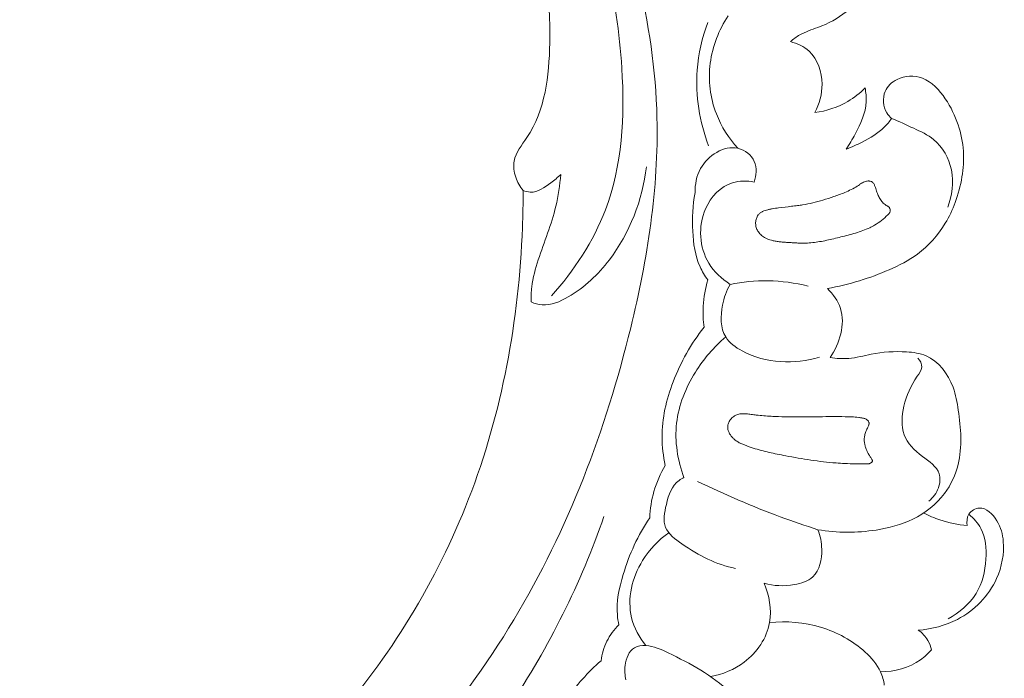
# Model space of a CAD drawing. Units: centimetres. Extents: x 1255 to 2094, y -542 to 111.
# Drawn here: x 1846 to 1854, y -330 to -324 of the extents above; entities that cross this region are included whole.
import ezdxf

# ---------------------------------------------------------------- set-up
doc = ezdxf.new("R2010")
doc.units = ezdxf.units.CM
doc.header["$MEASUREMENT"] = 0
doc.layers.add('layer 1', color=7, linetype='Continuous')

msp = doc.modelspace()

# ---------------------------------------------------------------- linework, layer by layer
at = {"layer": 'layer 1', "color": 250, "lineweight": 20}
for points, knots in [([(1850.2523, -325.836), (1850.22694, -325.80528), (1850.20699, -325.77014), (1850.19391, -325.73182), (1850.19391, -325.73182), (1850.17946, -325.68961), (1850.17334, -325.6435), (1850.18095, -325.60155), (1850.18095, -325.60155), (1850.1933, -325.53329), (1850.24222, -325.47589), (1850.28247, -325.41515), (1850.28247, -325.41515), (1850.42992, -325.19244), (1850.46023, -324.92549), (1850.46489, -324.65838), (1850.46489, -324.65838), (1850.47749, -323.93318), (1850.30032, -323.20659), (1849.91808, -322.60905)], [0, 0, 0, 0, 0.1666667, 0.1666667, 0.1666667, 0.1666667, 0.3333333, 0.3333333, 0.3333333, 0.3333333, 0.5, 0.5, 0.5, 0.5, 0.6666667, 0.6666667, 0.6666667, 0.6666667, 1, 1, 1, 1]), ([(1850.478, -326.67858), (1850.65896, -326.4769), (1850.81345, -326.24322), (1850.90963, -325.99058), (1850.90963, -325.99058), (1851.04414, -325.63728), (1851.06446, -325.24695), (1851.04031, -324.86211), (1851.04031, -324.86211), (1851.00465, -324.29323), (1850.87172, -323.73654), (1850.628, -323.22916), (1850.628, -323.22916), (1850.52099, -323.00648), (1850.39277, -322.79335), (1850.24846, -322.59256)], [0, 0, 0, 0, 0.2, 0.2, 0.2, 0.2, 0.4, 0.4, 0.4, 0.4, 0.6, 0.6, 0.6, 0.6, 1, 1, 1, 1]), ([(1852.84226, -324.02885), (1852.88407, -324.03113), (1852.93268, -324.04526), (1852.95828, -324.07726), (1852.95828, -324.07726), (1852.9809, -324.10539), (1852.98573, -324.14743), (1852.97997, -324.18474), (1852.97997, -324.18474), (1852.97559, -324.21366), (1852.96481, -324.23972), (1852.95151, -324.26457), (1852.95151, -324.26457), (1852.92186, -324.32004), (1852.87956, -324.36942), (1852.83092, -324.41037), (1852.83092, -324.41037), (1852.76482, -324.46579), (1852.68712, -324.50542), (1852.60598, -324.53584), (1852.60598, -324.53584), (1852.55645, -324.55437), (1852.50563, -324.56939), (1852.46031, -324.59519), (1852.46031, -324.59519), (1852.43369, -324.61023), (1852.409, -324.62905), (1852.38581, -324.649)], [0, 0, 0, 0, 0.125, 0.125, 0.125, 0.125, 0.25, 0.25, 0.25, 0.25, 0.375, 0.375, 0.375, 0.375, 0.5, 0.5, 0.5, 0.5, 0.625, 0.625, 0.625, 0.625, 0.75, 0.75, 0.75, 0.75, 1, 1, 1, 1]), ([(1845.43905, -331.6629), (1845.51986, -331.65581), (1845.60048, -331.65165), (1845.67946, -331.62641), (1845.67946, -331.62641), (1845.74202, -331.60648), (1845.80358, -331.57335), (1845.86495, -331.57597), (1845.86495, -331.57597), (1845.91035, -331.57786), (1845.95561, -331.59937), (1846.00143, -331.61755), (1846.00143, -331.61755), (1846.28173, -331.72944), (1846.58019, -331.72234), (1846.87181, -331.68153), (1846.87181, -331.68153), (1847.4324, -331.6033), (1847.96747, -331.40069), (1848.44092, -331.10531), (1848.44092, -331.10531), (1849.16176, -330.65581), (1849.73987, -329.99152), (1850.17857, -329.26157), (1850.17857, -329.26157), (1850.61363, -328.53782), (1850.91171, -327.74959), (1851.11104, -326.9326), (1851.11104, -326.9326), (1851.2452, -326.38282), (1851.33471, -325.82005), (1851.3208, -325.25627), (1851.3208, -325.25627), (1851.31145, -324.87643), (1851.25525, -324.49619), (1851.16517, -324.12649)], [0, 0, 0, 0, 0.1, 0.1, 0.1, 0.1, 0.2, 0.2, 0.2, 0.2, 0.3, 0.3, 0.3, 0.3, 0.4, 0.4, 0.4, 0.4, 0.5, 0.5, 0.5, 0.5, 0.6, 0.6, 0.6, 0.6, 0.7, 0.7, 0.7, 0.7, 0.8, 0.8, 0.8, 0.8, 1, 1, 1, 1]), ([(1851.96693, -325.50032), (1851.89428, -325.42017), (1851.83442, -325.32702), (1851.79509, -325.22577), (1851.79509, -325.22577), (1851.74539, -325.09781), (1851.72855, -324.95697), (1851.74622, -324.82111), (1851.74622, -324.82111), (1851.76374, -324.68615), (1851.81538, -324.55603), (1851.88874, -324.44302)], [0, 0, 0, 0, 0.25, 0.25, 0.25, 0.25, 0.5, 0.5, 0.5, 0.5, 1, 1, 1, 1]), ([(1851.72638, -324.49671), (1851.68095, -324.61823), (1851.65087, -324.74636), (1851.64125, -324.8766), (1851.64125, -324.8766), (1851.62616, -325.08051), (1851.66115, -325.28946), (1851.73285, -325.48047)], [0, 0, 0, 0, 0.3333333, 0.3333333, 0.3333333, 0.3333333, 1, 1, 1, 1]), ([(1852.38581, -324.649), (1852.43994, -324.66306), (1852.49395, -324.68772), (1852.53509, -324.72557), (1852.53509, -324.72557), (1852.60488, -324.78963), (1852.63784, -324.89147), (1852.6386, -324.98849), (1852.6386, -324.98849), (1852.6393, -325.06914), (1852.61767, -325.14641), (1852.58091, -325.2152)], [0, 0, 0, 0, 0.25, 0.25, 0.25, 0.25, 0.5, 0.5, 0.5, 0.5, 1, 1, 1, 1]), ([(1853.19433, -325.26219), (1853.17959, -325.24892), (1853.16636, -325.23399), (1853.15599, -325.21674), (1853.15599, -325.21674), (1853.12609, -325.16711), (1853.1201, -325.09954), (1853.14262, -325.04629), (1853.14262, -325.04629), (1853.16043, -325.00441), (1853.19579, -324.97143), (1853.23744, -324.95105), (1853.23744, -324.95105), (1853.29962, -324.92043), (1853.37562, -324.91789), (1853.43929, -324.941), (1853.43929, -324.941), (1853.51672, -324.96926), (1853.5758, -325.03563), (1853.62272, -325.10557), (1853.62272, -325.10557), (1853.66698, -325.17133), (1853.70042, -325.24023), (1853.72491, -325.31299), (1853.72491, -325.31299), (1853.74771, -325.38078), (1853.76255, -325.45209), (1853.76718, -325.52364), (1853.76718, -325.52364), (1853.77151, -325.59217), (1853.76635, -325.66102), (1853.75517, -325.72878), (1853.75517, -325.72878), (1853.74364, -325.79876), (1853.72568, -325.86759), (1853.701, -325.93386), (1853.701, -325.93386), (1853.67981, -325.99075), (1853.65371, -326.0457), (1853.62209, -326.0977), (1853.62209, -326.0977), (1853.56443, -326.19284), (1853.48866, -326.27832), (1853.39933, -326.34454), (1853.39933, -326.34454), (1853.3306, -326.39547), (1853.25382, -326.43494), (1853.17509, -326.46932), (1853.17509, -326.46932), (1853.09765, -326.50314), (1853.01837, -326.53214), (1852.93758, -326.55677), (1852.93758, -326.55677), (1852.85396, -326.58233), (1852.76872, -326.60326), (1852.68262, -326.61934)], [0, 0, 0, 0, 0.0666667, 0.0666667, 0.0666667, 0.0666667, 0.1333333, 0.1333333, 0.1333333, 0.1333333, 0.2, 0.2, 0.2, 0.2, 0.2666667, 0.2666667, 0.2666667, 0.2666667, 0.3333333, 0.3333333, 0.3333333, 0.3333333, 0.4, 0.4, 0.4, 0.4, 0.4666667, 0.4666667, 0.4666667, 0.4666667, 0.5333333, 0.5333333, 0.5333333, 0.5333333, 0.6, 0.6, 0.6, 0.6, 0.6666667, 0.6666667, 0.6666667, 0.6666667, 0.7333333, 0.7333333, 0.7333333, 0.7333333, 0.8, 0.8, 0.8, 0.8, 0.8666667, 0.8666667, 0.8666667, 0.8666667, 1, 1, 1, 1]), ([(1852.58091, -325.2152), (1852.67313, -325.20295), (1852.76448, -325.17337), (1852.84476, -325.12615), (1852.84476, -325.12615), (1852.89504, -325.09651), (1852.94102, -325.0601), (1852.98181, -325.01884)], [0, 0, 0, 0, 0.3333333, 0.3333333, 0.3333333, 0.3333333, 1, 1, 1, 1]), ([(1852.98181, -325.01884), (1852.98921, -325.05469), (1852.99343, -325.09177), (1852.99171, -325.12809), (1852.99171, -325.12809), (1852.98737, -325.219), (1852.94625, -325.30554), (1852.90266, -325.38689), (1852.90266, -325.38689), (1852.88051, -325.42835), (1852.85761, -325.46843), (1852.83105, -325.50662)], [0, 0, 0, 0, 0.25, 0.25, 0.25, 0.25, 0.5, 0.5, 0.5, 0.5, 1, 1, 1, 1]), ([(1852.83105, -325.50662), (1852.87522, -325.49101), (1852.91795, -325.47172), (1852.95988, -325.45038), (1852.95988, -325.45038), (1853.02297, -325.41829), (1853.08439, -325.38145), (1853.13445, -325.33256), (1853.13445, -325.33256), (1853.15647, -325.31096), (1853.17637, -325.28712), (1853.19433, -325.26219)], [0, 0, 0, 0, 0.25, 0.25, 0.25, 0.25, 0.5, 0.5, 0.5, 0.5, 1, 1, 1, 1]), ([(1853.19433, -325.26219), (1853.25402, -325.28556), (1853.31149, -325.31342), (1853.37012, -325.34056), (1853.37012, -325.34056), (1853.42575, -325.3663), (1853.48258, -325.39144), (1853.52963, -325.42958), (1853.52963, -325.42958), (1853.60245, -325.48871), (1853.65172, -325.57927), (1853.6709, -325.67328), (1853.6709, -325.67328), (1853.69143, -325.77363), (1853.6776, -325.87788), (1853.64182, -325.97073)], [0, 0, 0, 0, 0.2, 0.2, 0.2, 0.2, 0.4, 0.4, 0.4, 0.4, 0.6, 0.6, 0.6, 0.6, 1, 1, 1, 1]), ([(1852.0957, -325.76929), (1852.11353, -325.71784), (1852.12015, -325.65645), (1852.09797, -325.6058), (1852.09797, -325.6058), (1852.07534, -325.5541), (1852.02279, -325.51356), (1851.96693, -325.50032), (1851.96693, -325.50032), (1851.85381, -325.47361), (1851.7274, -325.559), (1851.66903, -325.66215), (1851.66903, -325.66215), (1851.63514, -325.72207), (1851.62431, -325.78813), (1851.62563, -325.85364)], [0, 0, 0, 0, 0.2, 0.2, 0.2, 0.2, 0.4, 0.4, 0.4, 0.4, 0.6, 0.6, 0.6, 0.6, 1, 1, 1, 1]), ([(1850.2523, -325.836), (1850.2707, -325.8433), (1850.29049, -325.84901), (1850.30992, -325.84994), (1850.30992, -325.84994), (1850.36911, -325.85288), (1850.42392, -325.8118), (1850.47342, -325.77464), (1850.47342, -325.77464), (1850.50209, -325.7531), (1850.52894, -325.73288), (1850.5535, -325.70841)], [0, 0, 0, 0, 0.25, 0.25, 0.25, 0.25, 0.5, 0.5, 0.5, 0.5, 1, 1, 1, 1]), ([(1850.5535, -325.70841), (1850.54497, -325.79389), (1850.53317, -325.87947), (1850.51345, -325.96277), (1850.51345, -325.96277), (1850.47904, -326.10856), (1850.4207, -326.24744), (1850.37364, -326.39068), (1850.37364, -326.39068), (1850.35049, -326.46121), (1850.32998, -326.53269), (1850.3214, -326.6061), (1850.3214, -326.6061), (1850.31666, -326.64596), (1850.31547, -326.68637), (1850.31663, -326.72653)], [0, 0, 0, 0, 0.2, 0.2, 0.2, 0.2, 0.4, 0.4, 0.4, 0.4, 0.6, 0.6, 0.6, 0.6, 1, 1, 1, 1]), ([(1850.31663, -326.72653), (1850.34435, -326.73829), (1850.37429, -326.74716), (1850.40412, -326.74953), (1850.40412, -326.74953), (1850.47598, -326.75524), (1850.54718, -326.72357), (1850.61213, -326.68598), (1850.61213, -326.68598), (1850.74468, -326.60926), (1850.85157, -326.50773), (1850.94076, -326.39035), (1850.94076, -326.39035), (1851.10242, -326.17737), (1851.20581, -325.91199), (1851.23686, -325.64695)], [0, 0, 0, 0, 0.2, 0.2, 0.2, 0.2, 0.4, 0.4, 0.4, 0.4, 0.6, 0.6, 0.6, 0.6, 1, 1, 1, 1]), ([(1851.90497, -326.58603), (1851.83763, -326.54263), (1851.77664, -326.48593), (1851.73495, -326.41667), (1851.73495, -326.41667), (1851.65916, -326.29073), (1851.6472, -326.12353), (1851.7081, -325.98417), (1851.7081, -325.98417), (1851.75053, -325.88728), (1851.82819, -325.80385), (1851.92478, -325.77462), (1851.92478, -325.77462), (1851.9792, -325.75813), (1852.03963, -325.75876), (1852.0957, -325.76929)], [0, 0, 0, 0, 0.2, 0.2, 0.2, 0.2, 0.4, 0.4, 0.4, 0.4, 0.6, 0.6, 0.6, 0.6, 1, 1, 1, 1]), ([(1852.10885, -326.10889), (1852.10839, -326.10354), (1852.10834, -326.09825), (1852.10861, -326.09298), (1852.10861, -326.09298), (1852.10891, -326.08761), (1852.10953, -326.08226), (1852.11055, -326.07696), (1852.11055, -326.07696), (1852.11145, -326.07173), (1852.11275, -326.06654), (1852.11433, -326.06147), (1852.11433, -326.06147), (1852.11584, -326.05658), (1852.11776, -326.05175), (1852.12005, -326.04706), (1852.12005, -326.04706), (1852.12277, -326.04157), (1852.12595, -326.03627), (1852.12976, -326.03155), (1852.12976, -326.03155), (1852.13424, -326.02569), (1852.13963, -326.02051), (1852.14561, -326.016), (1852.14561, -326.016), (1852.15143, -326.01164), (1852.15762, -326.00796), (1852.16426, -326.00479), (1852.16426, -326.00479), (1852.17077, -326.00167), (1852.17764, -325.99901), (1852.18454, -325.9968), (1852.18454, -325.9968), (1852.19148, -325.9945), (1852.19849, -325.99255), (1852.20552, -325.99082), (1852.20552, -325.99082), (1852.20909, -325.98998), (1852.21265, -325.98913), (1852.21621, -325.98829), (1852.21621, -325.98829), (1852.22462, -325.98635), (1852.23305, -325.98464), (1852.24156, -325.98296), (1852.24156, -325.98296), (1852.25821, -325.97978), (1852.27496, -325.97717), (1852.29177, -325.97492), (1852.29177, -325.97492), (1852.32589, -325.97028), (1852.36012, -325.96697), (1852.39432, -325.96322), (1852.39432, -325.96322), (1852.41082, -325.96149), (1852.42731, -325.95953), (1852.44372, -325.95722), (1852.44372, -325.95722), (1852.45716, -325.95534), (1852.47054, -325.95334), (1852.48394, -325.95102), (1852.48394, -325.95102), (1852.51074, -325.94638), (1852.53739, -325.94103), (1852.56393, -325.93489), (1852.56393, -325.93489), (1852.59117, -325.92859), (1852.6183, -325.9215), (1852.64525, -325.9138), (1852.64525, -325.9138), (1852.67467, -325.90525), (1852.70386, -325.89596), (1852.73274, -325.8858), (1852.73274, -325.8858), (1852.76198, -325.87556), (1852.79092, -325.86445), (1852.81947, -325.85244), (1852.81947, -325.85244), (1852.83727, -325.84498), (1852.85488, -325.83722), (1852.87214, -325.82869), (1852.87214, -325.82869), (1852.88846, -325.82064), (1852.90459, -325.81198), (1852.91996, -325.80227), (1852.91996, -325.80227), (1852.92587, -325.79848), (1852.93169, -325.79466), (1852.9374, -325.79058), (1852.9374, -325.79058), (1852.9402, -325.78868), (1852.94294, -325.78664), (1852.94565, -325.78471), (1852.94565, -325.78471), (1852.95073, -325.78113), (1852.95599, -325.77762), (1852.96142, -325.77451), (1852.96142, -325.77451), (1852.96665, -325.77163), (1852.97209, -325.76905), (1852.97775, -325.767), (1852.97775, -325.767), (1852.98262, -325.76527), (1852.98762, -325.76381), (1852.99274, -325.76283), (1852.99274, -325.76283), (1852.99751, -325.76193), (1853.00239, -325.76128), (1853.00722, -325.76105), (1853.00722, -325.76105), (1853.00982, -325.761), (1853.01238, -325.76105), (1853.01491, -325.76119), (1853.01491, -325.76119), (1853.01992, -325.76157), (1853.02494, -325.76249), (1853.02971, -325.76427), (1853.02971, -325.76427), (1853.03207, -325.7651), (1853.03436, -325.76612), (1853.03644, -325.76738), (1853.03644, -325.76738), (1853.03923, -325.76902), (1853.04182, -325.77091), (1853.04407, -325.77309), (1853.04407, -325.77309), (1853.04668, -325.77574), (1853.04908, -325.77863), (1853.05106, -325.78178), (1853.05106, -325.78178), (1853.05307, -325.78484), (1853.05485, -325.78824), (1853.05644, -325.79155), (1853.05644, -325.79155), (1853.05799, -325.79497), (1853.05941, -325.79844), (1853.0607, -325.80196), (1853.0607, -325.80196), (1853.0619, -325.80545), (1853.06309, -325.80894), (1853.06429, -325.81242), (1853.06429, -325.81242), (1853.0685, -325.82539), (1853.07262, -325.83832), (1853.0771, -325.85118), (1853.0771, -325.85118), (1853.08131, -325.86307), (1853.08581, -325.87476), (1853.09132, -325.88609), (1853.09132, -325.88609), (1853.09664, -325.89681), (1853.10278, -325.9071), (1853.10998, -325.91662), (1853.10998, -325.91662), (1853.11708, -325.92611), (1853.12529, -325.93497), (1853.13435, -325.94276), (1853.13435, -325.94276), (1853.13895, -325.94663), (1853.14375, -325.95026), (1853.14876, -325.95364), (1853.14876, -325.95364), (1853.15056, -325.95479), (1853.15236, -325.95593), (1853.15421, -325.95699), (1853.15421, -325.95699), (1853.15647, -325.95832), (1853.15874, -325.95965), (1853.16088, -325.96104), (1853.16088, -325.96104), (1853.16302, -325.96242), (1853.16525, -325.96385), (1853.16726, -325.96529), (1853.16726, -325.96529), (1853.16942, -325.9669), (1853.17151, -325.96869), (1853.17333, -325.9706), (1853.17333, -325.9706), (1853.17525, -325.97255), (1853.17696, -325.97473), (1853.17838, -325.97712), (1853.17838, -325.97712), (1853.18006, -325.97994), (1853.18131, -325.98302), (1853.18212, -325.98614), (1853.18212, -325.98614), (1853.18298, -325.98939), (1853.1834, -325.99267), (1853.18328, -325.99596), (1853.18328, -325.99596), (1853.18314, -325.99902), (1853.18268, -326.00207), (1853.18186, -326.00497), (1853.18186, -326.00497), (1853.18105, -326.00755), (1853.17996, -326.01003), (1853.17864, -326.01252), (1853.17864, -326.01252), (1853.17731, -326.01479), (1853.17589, -326.01702), (1853.17428, -326.01918), (1853.17428, -326.01918), (1853.17117, -326.02322), (1853.16754, -326.02694), (1853.16395, -326.03057), (1853.16395, -326.03057), (1853.14789, -326.0469), (1853.13076, -326.06215), (1853.11267, -326.07628), (1853.11267, -326.07628), (1853.09516, -326.08977), (1853.07679, -326.10217), (1853.05764, -326.11329), (1853.05764, -326.11329), (1853.04507, -326.12056), (1853.03227, -326.12732), (1853.01926, -326.13356), (1853.01926, -326.13356), (1853.00119, -326.1422), (1852.98274, -326.14994), (1852.96391, -326.15699), (1852.96391, -326.15699), (1852.94504, -326.16414), (1852.92584, -326.1705), (1852.90651, -326.17639), (1852.90651, -326.17639), (1852.88727, -326.18231), (1852.8678, -326.18771), (1852.84835, -326.19279), (1852.84835, -326.19279), (1852.82878, -326.19793), (1852.80909, -326.20281), (1852.78953, -326.20764), (1852.78953, -326.20764), (1852.77036, -326.2123), (1852.75128, -326.21699), (1852.73215, -326.22156), (1852.73215, -326.22156), (1852.69459, -326.23053), (1852.65688, -326.23881), (1852.61873, -326.24519), (1852.61873, -326.24519), (1852.58245, -326.25123), (1852.54582, -326.25541), (1852.50902, -326.25651), (1852.50902, -326.25651), (1852.49706, -326.25682), (1852.48508, -326.25691), (1852.47309, -326.25678), (1852.47309, -326.25678), (1852.46104, -326.25651), (1852.44911, -326.25619), (1852.43708, -326.25561), (1852.43708, -326.25561), (1852.42491, -326.25509), (1852.41269, -326.25443), (1852.40055, -326.25359), (1852.40055, -326.25359), (1852.38836, -326.25285), (1852.37612, -326.25197), (1852.36398, -326.25113), (1852.36398, -326.25113), (1852.35268, -326.25031), (1852.34139, -326.24948), (1852.3301, -326.24866), (1852.3301, -326.24866), (1852.31871, -326.2478), (1852.30746, -326.24688), (1852.29622, -326.24565), (1852.29622, -326.24565), (1852.28574, -326.2444), (1852.27534, -326.24296), (1852.26508, -326.24115), (1852.26508, -326.24115), (1852.25474, -326.2393), (1852.24444, -326.23704), (1852.23437, -326.23423), (1852.23437, -326.23423), (1852.21856, -326.22989), (1852.2032, -326.22412), (1852.18864, -326.21662), (1852.18864, -326.21662), (1852.18273, -326.21363), (1852.17706, -326.2103), (1852.17159, -326.20673), (1852.17159, -326.20673), (1852.16612, -326.20316), (1852.1608, -326.19922), (1852.15577, -326.19507), (1852.15577, -326.19507), (1852.15099, -326.19113), (1852.14645, -326.18685), (1852.1422, -326.18237), (1852.1422, -326.18237), (1852.13808, -326.17783), (1852.13417, -326.17305), (1852.13059, -326.16798), (1852.13059, -326.16798), (1852.12461, -326.15947), (1852.11955, -326.15025), (1852.11588, -326.14051), (1852.11588, -326.14051), (1852.11209, -326.13029), (1852.10964, -326.11964), (1852.10885, -326.10889)], [0, 0, 0, 0, 0.012987, 0.012987, 0.012987, 0.012987, 0.025974, 0.025974, 0.025974, 0.025974, 0.038961, 0.038961, 0.038961, 0.038961, 0.0519481, 0.0519481, 0.0519481, 0.0519481, 0.0649351, 0.0649351, 0.0649351, 0.0649351, 0.0779221, 0.0779221, 0.0779221, 0.0779221, 0.0909091, 0.0909091, 0.0909091, 0.0909091, 0.1038961, 0.1038961, 0.1038961, 0.1038961, 0.1168831, 0.1168831, 0.1168831, 0.1168831, 0.1298701, 0.1298701, 0.1298701, 0.1298701, 0.1428571, 0.1428571, 0.1428571, 0.1428571, 0.1558442, 0.1558442, 0.1558442, 0.1558442, 0.1688312, 0.1688312, 0.1688312, 0.1688312, 0.1818182, 0.1818182, 0.1818182, 0.1818182, 0.1948052, 0.1948052, 0.1948052, 0.1948052, 0.2077922, 0.2077922, 0.2077922, 0.2077922, 0.2207792, 0.2207792, 0.2207792, 0.2207792, 0.2337662, 0.2337662, 0.2337662, 0.2337662, 0.2467532, 0.2467532, 0.2467532, 0.2467532, 0.2597403, 0.2597403, 0.2597403, 0.2597403, 0.2727273, 0.2727273, 0.2727273, 0.2727273, 0.2857143, 0.2857143, 0.2857143, 0.2857143, 0.2987013, 0.2987013, 0.2987013, 0.2987013, 0.3116883, 0.3116883, 0.3116883, 0.3116883, 0.3246753, 0.3246753, 0.3246753, 0.3246753, 0.3376623, 0.3376623, 0.3376623, 0.3376623, 0.3506494, 0.3506494, 0.3506494, 0.3506494, 0.3636364, 0.3636364, 0.3636364, 0.3636364, 0.3766234, 0.3766234, 0.3766234, 0.3766234, 0.3896104, 0.3896104, 0.3896104, 0.3896104, 0.4025974, 0.4025974, 0.4025974, 0.4025974, 0.4155844, 0.4155844, 0.4155844, 0.4155844, 0.4285714, 0.4285714, 0.4285714, 0.4285714, 0.4415584, 0.4415584, 0.4415584, 0.4415584, 0.4545455, 0.4545455, 0.4545455, 0.4545455, 0.4675325, 0.4675325, 0.4675325, 0.4675325, 0.4805195, 0.4805195, 0.4805195, 0.4805195, 0.4935065, 0.4935065, 0.4935065, 0.4935065, 0.5064935, 0.5064935, 0.5064935, 0.5064935, 0.5194805, 0.5194805, 0.5194805, 0.5194805, 0.5324675, 0.5324675, 0.5324675, 0.5324675, 0.5454545, 0.5454545, 0.5454545, 0.5454545, 0.5584416, 0.5584416, 0.5584416, 0.5584416, 0.5714286, 0.5714286, 0.5714286, 0.5714286, 0.5844156, 0.5844156, 0.5844156, 0.5844156, 0.5974026, 0.5974026, 0.5974026, 0.5974026, 0.6103896, 0.6103896, 0.6103896, 0.6103896, 0.6233766, 0.6233766, 0.6233766, 0.6233766, 0.6363636, 0.6363636, 0.6363636, 0.6363636, 0.6493506, 0.6493506, 0.6493506, 0.6493506, 0.6623377, 0.6623377, 0.6623377, 0.6623377, 0.6753247, 0.6753247, 0.6753247, 0.6753247, 0.6883117, 0.6883117, 0.6883117, 0.6883117, 0.7012987, 0.7012987, 0.7012987, 0.7012987, 0.7142857, 0.7142857, 0.7142857, 0.7142857, 0.7272727, 0.7272727, 0.7272727, 0.7272727, 0.7402597, 0.7402597, 0.7402597, 0.7402597, 0.7532468, 0.7532468, 0.7532468, 0.7532468, 0.7662338, 0.7662338, 0.7662338, 0.7662338, 0.7792208, 0.7792208, 0.7792208, 0.7792208, 0.7922078, 0.7922078, 0.7922078, 0.7922078, 0.8051948, 0.8051948, 0.8051948, 0.8051948, 0.8181818, 0.8181818, 0.8181818, 0.8181818, 0.8311688, 0.8311688, 0.8311688, 0.8311688, 0.8441558, 0.8441558, 0.8441558, 0.8441558, 0.8571429, 0.8571429, 0.8571429, 0.8571429, 0.8701299, 0.8701299, 0.8701299, 0.8701299, 0.8831169, 0.8831169, 0.8831169, 0.8831169, 0.8961039, 0.8961039, 0.8961039, 0.8961039, 0.9090909, 0.9090909, 0.9090909, 0.9090909, 0.9220779, 0.9220779, 0.9220779, 0.9220779, 0.9350649, 0.9350649, 0.9350649, 0.9350649, 0.9480519, 0.9480519, 0.9480519, 0.9480519, 0.961039, 0.961039, 0.961039, 0.961039, 0.974026, 0.974026, 0.974026, 0.974026, 1, 1, 1, 1]), ([(1846.33078, -331.69855), (1846.62183, -331.60631), (1846.90596, -331.49002), (1847.17574, -331.34727), (1847.17574, -331.34727), (1847.76335, -331.03641), (1848.28264, -330.60031), (1848.72131, -330.09789), (1848.72131, -330.09789), (1849.18752, -329.56402), (1849.5627, -328.95508), (1849.81743, -328.29833), (1849.81743, -328.29833), (1850.08436, -327.61027), (1850.21907, -326.86963), (1850.24703, -326.13311), (1850.24703, -326.13311), (1850.25084, -326.03403), (1850.25269, -325.93503), (1850.2523, -325.836)], [0, 0, 0, 0, 0.1666667, 0.1666667, 0.1666667, 0.1666667, 0.3333333, 0.3333333, 0.3333333, 0.3333333, 0.5, 0.5, 0.5, 0.5, 0.6666667, 0.6666667, 0.6666667, 0.6666667, 1, 1, 1, 1]), ([(1851.62563, -325.85364), (1851.60561, -325.95479), (1851.60095, -326.05816), (1851.60634, -326.1625), (1851.60634, -326.1625), (1851.61121, -326.25976), (1851.62484, -326.35769), (1851.66454, -326.44553), (1851.66454, -326.44553), (1851.68128, -326.48251), (1851.70262, -326.51766), (1851.72651, -326.55071)], [0, 0, 0, 0, 0.25, 0.25, 0.25, 0.25, 0.5, 0.5, 0.5, 0.5, 1, 1, 1, 1]), ([(1851.72651, -326.55071), (1851.70646, -326.6186), (1851.69398, -326.68907), (1851.69016, -326.75996), (1851.69016, -326.75996), (1851.6871, -326.81619), (1851.68954, -326.87268), (1851.6969, -326.92842)], [0, 0, 0, 0, 0.3333333, 0.3333333, 0.3333333, 0.3333333, 1, 1, 1, 1]), ([(1852.52837, -326.59976), (1852.42334, -326.57378), (1852.31504, -326.55931), (1852.20669, -326.55773), (1852.20669, -326.55773), (1852.10538, -326.55626), (1852.00393, -326.56602), (1851.90497, -326.58603)], [0, 0, 0, 0, 0.3333333, 0.3333333, 0.3333333, 0.3333333, 1, 1, 1, 1]), ([(1851.90497, -326.58603), (1851.87566, -326.63712), (1851.8561, -326.69208), (1851.84425, -326.75204), (1851.84425, -326.75204), (1851.82725, -326.83825), (1851.82605, -326.93481), (1851.86947, -327.00541), (1851.86947, -327.00541), (1851.89873, -327.05285), (1851.94813, -327.08859), (1852.00076, -327.11701), (1852.00076, -327.11701), (1852.18994, -327.21909), (1852.42141, -327.22682), (1852.61784, -327.16588)], [0, 0, 0, 0, 0.2, 0.2, 0.2, 0.2, 0.4, 0.4, 0.4, 0.4, 0.6, 0.6, 0.6, 0.6, 1, 1, 1, 1]), ([(1852.68262, -326.61934), (1852.72698, -326.66427), (1852.76634, -326.71798), (1852.7858, -326.77766), (1852.7858, -326.77766), (1852.82736, -326.90497), (1852.77792, -327.0591), (1852.70335, -327.17002)], [0, 0, 0, 0, 0.3333333, 0.3333333, 0.3333333, 0.3333333, 1, 1, 1, 1]), ([(1851.6969, -326.92842), (1851.59259, -327.05895), (1851.51006, -327.20673), (1851.45, -327.36428), (1851.45, -327.36428), (1851.39579, -327.5063), (1851.35995, -327.65625), (1851.36108, -327.80711), (1851.36108, -327.80711), (1851.36157, -327.88207), (1851.37131, -327.95727), (1851.38763, -328.03056)], [0, 0, 0, 0, 0.25, 0.25, 0.25, 0.25, 0.5, 0.5, 0.5, 0.5, 1, 1, 1, 1]), ([(1851.86947, -327.00541), (1851.77509, -327.08597), (1851.69348, -327.18129), (1851.62725, -327.28745), (1851.62725, -327.28745), (1851.55009, -327.4111), (1851.49366, -327.54923), (1851.47741, -327.69319), (1851.47741, -327.69319), (1851.46091, -327.83887), (1851.48562, -327.99048), (1851.53625, -328.12806)], [0, 0, 0, 0, 0.25, 0.25, 0.25, 0.25, 0.5, 0.5, 0.5, 0.5, 1, 1, 1, 1]), ([(1852.70335, -327.17002), (1852.75254, -327.17727), (1852.80282, -327.18098), (1852.85215, -327.17678), (1852.85215, -327.17678), (1852.91248, -327.17168), (1852.97132, -327.1549), (1853.03086, -327.14313), (1853.03086, -327.14313), (1853.12348, -327.12502), (1853.21772, -327.11906), (1853.31333, -327.12484), (1853.31333, -327.12484), (1853.36671, -327.12806), (1853.42048, -327.13487), (1853.46856, -327.15525), (1853.46856, -327.15525), (1853.56944, -327.19818), (1853.64511, -327.30137), (1853.68431, -327.40698), (1853.68431, -327.40698), (1853.70657, -327.46692), (1853.7171, -327.52769), (1853.72598, -327.58963), (1853.72598, -327.58963), (1853.74673, -327.73279), (1853.75926, -327.88203), (1853.72496, -328.02216), (1853.72496, -328.02216), (1853.70468, -328.10524), (1853.66792, -328.18511), (1853.61639, -328.25396), (1853.61639, -328.25396), (1853.55089, -328.34147), (1853.46147, -328.4112), (1853.36305, -328.45939), (1853.36305, -328.45939), (1853.27142, -328.50404), (1853.17208, -328.53014), (1853.07092, -328.54594), (1853.07092, -328.54594), (1852.91692, -328.56992), (1852.75872, -328.57029), (1852.60584, -328.54372)], [0, 0, 0, 0, 0.0833333, 0.0833333, 0.0833333, 0.0833333, 0.1666667, 0.1666667, 0.1666667, 0.1666667, 0.25, 0.25, 0.25, 0.25, 0.3333333, 0.3333333, 0.3333333, 0.3333333, 0.4166667, 0.4166667, 0.4166667, 0.4166667, 0.5, 0.5, 0.5, 0.5, 0.5833333, 0.5833333, 0.5833333, 0.5833333, 0.6666667, 0.6666667, 0.6666667, 0.6666667, 0.75, 0.75, 0.75, 0.75, 0.8333333, 0.8333333, 0.8333333, 0.8333333, 1, 1, 1, 1]), ([(1853.49235, -328.31522), (1853.52583, -328.28752), (1853.55286, -328.25166), (1853.56771, -328.20936), (1853.56771, -328.20936), (1853.58067, -328.17265), (1853.58431, -328.13095), (1853.57316, -328.0964), (1853.57316, -328.0964), (1853.55451, -328.03822), (1853.49398, -328.00043), (1853.43933, -327.9584), (1853.43933, -327.9584), (1853.37493, -327.90896), (1853.31861, -327.85379), (1853.29363, -327.78524), (1853.29363, -327.78524), (1853.26828, -327.71601), (1853.27489, -327.63321), (1853.29222, -327.55811), (1853.29222, -327.55811), (1853.31232, -327.47141), (1853.34671, -327.39479), (1853.3992, -327.3189), (1853.3992, -327.3189), (1853.41537, -327.29552), (1853.43328, -327.27207), (1853.43451, -327.2462), (1853.43451, -327.2462), (1853.43576, -327.22109), (1853.42137, -327.19365), (1853.40442, -327.17347)], [0, 0, 0, 0, 0.1111111, 0.1111111, 0.1111111, 0.1111111, 0.2222222, 0.2222222, 0.2222222, 0.2222222, 0.3333333, 0.3333333, 0.3333333, 0.3333333, 0.4444444, 0.4444444, 0.4444444, 0.4444444, 0.5555556, 0.5555556, 0.5555556, 0.5555556, 0.6666667, 0.6666667, 0.6666667, 0.6666667, 0.7777778, 0.7777778, 0.7777778, 0.7777778, 1, 1, 1, 1]), ([(1851.88553, -327.72153), (1851.88592, -327.7119), (1851.88806, -327.70242), (1851.89142, -327.69342), (1851.89142, -327.69342), (1851.89319, -327.68896), (1851.89515, -327.68457), (1851.89748, -327.68033), (1851.89748, -327.68033), (1851.90012, -327.67557), (1851.90304, -327.67092), (1851.9063, -327.66651), (1851.9063, -327.66651), (1851.91381, -327.65626), (1851.9229, -327.64717), (1851.9333, -327.63968), (1851.9333, -327.63968), (1851.93828, -327.63606), (1851.9437, -327.63273), (1851.9493, -327.63), (1851.9493, -327.63), (1851.95464, -327.62739), (1851.96011, -327.62525), (1851.96584, -327.62355), (1851.96584, -327.62355), (1851.97135, -327.62186), (1851.977, -327.62066), (1851.98275, -327.61971), (1851.98275, -327.61971), (1851.98847, -327.61886), (1851.99426, -327.61836), (1851.99998, -327.61805), (1851.99998, -327.61805), (1852.01169, -327.61754), (1852.02354, -327.61804), (1852.03517, -327.61911), (1852.03517, -327.61911), (1852.04774, -327.62023), (1852.06023, -327.62184), (1852.07271, -327.62346), (1852.07271, -327.62346), (1852.08633, -327.62521), (1852.10007, -327.6269), (1852.1138, -327.62837), (1852.1138, -327.62837), (1852.13356, -327.63062), (1852.15348, -327.63249), (1852.17337, -327.63415), (1852.17337, -327.63415), (1852.21221, -327.6374), (1852.25119, -327.63975), (1852.2901, -327.6412), (1852.2901, -327.6412), (1852.32834, -327.64272), (1852.36668, -327.64341), (1852.40499, -327.64366), (1852.40499, -327.64366), (1852.44191, -327.64389), (1852.47888, -327.64372), (1852.51574, -327.64329), (1852.51574, -327.64329), (1852.58391, -327.64258), (1852.65211, -327.64125), (1852.72028, -327.64108), (1852.72028, -327.64108), (1852.75471, -327.64108), (1852.78919, -327.64121), (1852.82364, -327.64197), (1852.82364, -327.64197), (1852.83227, -327.64217), (1852.841, -327.64241), (1852.84973, -327.64264), (1852.84973, -327.64264), (1852.85846, -327.64288), (1852.86719, -327.64312), (1852.87584, -327.64354), (1852.87584, -327.64354), (1852.89439, -327.64423), (1852.91286, -327.64542), (1852.93128, -327.64779), (1852.93128, -327.64779), (1852.94013, -327.64882), (1852.94882, -327.65023), (1852.95757, -327.65177), (1852.95757, -327.65177), (1852.95948, -327.65209), (1852.96127, -327.65248), (1852.96318, -327.65281), (1852.96318, -327.65281), (1852.96684, -327.65362), (1852.97069, -327.6545), (1852.97433, -327.65562), (1852.97433, -327.65562), (1852.9782, -327.65672), (1852.98195, -327.65811), (1852.9855, -327.65973), (1852.9855, -327.65973), (1852.98933, -327.66147), (1852.99296, -327.66344), (1852.99631, -327.66585), (1852.99631, -327.66585), (1853.00014, -327.66866), (1853.00364, -327.67177), (1853.0066, -327.67542), (1853.0066, -327.67542), (1853.00811, -327.67731), (1853.0094, -327.67922), (1853.01048, -327.68137), (1853.01048, -327.68137), (1853.0116, -327.68343), (1853.01252, -327.68573), (1853.01299, -327.68807), (1853.01299, -327.68807), (1853.01349, -327.69031), (1853.01378, -327.69258), (1853.01384, -327.69486), (1853.01384, -327.69486), (1853.01381, -327.69711), (1853.01356, -327.69938), (1853.01325, -327.70151), (1853.01325, -327.70151), (1853.01281, -327.7037), (1853.01227, -327.70586), (1853.01156, -327.70794), (1853.01156, -327.70794), (1853.01036, -327.71177), (1853.00885, -327.71558), (1853.00709, -327.71919), (1853.00709, -327.71919), (1853.00499, -327.72395), (1853.00264, -327.7285), (1853.00035, -327.73319), (1853.00035, -327.73319), (1852.99494, -327.74438), (1852.99009, -327.7558), (1852.98607, -327.76754), (1852.98607, -327.76754), (1852.98255, -327.77777), (1852.97978, -327.78828), (1852.97804, -327.79889), (1852.97804, -327.79889), (1852.9763, -327.80896), (1852.97557, -327.81921), (1852.97582, -327.82943), (1852.97582, -327.82943), (1852.976, -327.83466), (1852.97628, -327.83994), (1852.9769, -327.84513), (1852.9769, -327.84513), (1852.97791, -327.85425), (1852.97959, -327.86331), (1852.98181, -327.87236), (1852.98181, -327.87236), (1852.98408, -327.88155), (1852.98679, -327.8907), (1852.99012, -327.89966), (1852.99012, -327.89966), (1852.9934, -327.90849), (1852.99715, -327.91718), (1853.00134, -327.92562), (1853.00134, -327.92562), (1853.00432, -327.93165), (1853.00766, -327.9376), (1853.01121, -327.94331), (1853.01121, -327.94331), (1853.01304, -327.9463), (1853.01499, -327.94922), (1853.01695, -327.95215), (1853.01695, -327.95215), (1853.02154, -327.95903), (1853.02638, -327.96579), (1853.03123, -327.97256)], [0, 0, 0, 0, 0.0227273, 0.0227273, 0.0227273, 0.0227273, 0.0454545, 0.0454545, 0.0454545, 0.0454545, 0.0681818, 0.0681818, 0.0681818, 0.0681818, 0.0909091, 0.0909091, 0.0909091, 0.0909091, 0.1136364, 0.1136364, 0.1136364, 0.1136364, 0.1363636, 0.1363636, 0.1363636, 0.1363636, 0.1590909, 0.1590909, 0.1590909, 0.1590909, 0.1818182, 0.1818182, 0.1818182, 0.1818182, 0.2045455, 0.2045455, 0.2045455, 0.2045455, 0.2272727, 0.2272727, 0.2272727, 0.2272727, 0.25, 0.25, 0.25, 0.25, 0.2727273, 0.2727273, 0.2727273, 0.2727273, 0.2954545, 0.2954545, 0.2954545, 0.2954545, 0.3181818, 0.3181818, 0.3181818, 0.3181818, 0.3409091, 0.3409091, 0.3409091, 0.3409091, 0.3636364, 0.3636364, 0.3636364, 0.3636364, 0.3863636, 0.3863636, 0.3863636, 0.3863636, 0.4090909, 0.4090909, 0.4090909, 0.4090909, 0.4318182, 0.4318182, 0.4318182, 0.4318182, 0.4545455, 0.4545455, 0.4545455, 0.4545455, 0.4772727, 0.4772727, 0.4772727, 0.4772727, 0.5, 0.5, 0.5, 0.5, 0.5227273, 0.5227273, 0.5227273, 0.5227273, 0.5454545, 0.5454545, 0.5454545, 0.5454545, 0.5681818, 0.5681818, 0.5681818, 0.5681818, 0.5909091, 0.5909091, 0.5909091, 0.5909091, 0.6136364, 0.6136364, 0.6136364, 0.6136364, 0.6363636, 0.6363636, 0.6363636, 0.6363636, 0.6590909, 0.6590909, 0.6590909, 0.6590909, 0.6818182, 0.6818182, 0.6818182, 0.6818182, 0.7045455, 0.7045455, 0.7045455, 0.7045455, 0.7272727, 0.7272727, 0.7272727, 0.7272727, 0.75, 0.75, 0.75, 0.75, 0.7727273, 0.7727273, 0.7727273, 0.7727273, 0.7954545, 0.7954545, 0.7954545, 0.7954545, 0.8181818, 0.8181818, 0.8181818, 0.8181818, 0.8409091, 0.8409091, 0.8409091, 0.8409091, 0.8636364, 0.8636364, 0.8636364, 0.8636364, 0.8863636, 0.8863636, 0.8863636, 0.8863636, 0.9090909, 0.9090909, 0.9090909, 0.9090909, 0.9318182, 0.9318182, 0.9318182, 0.9318182, 0.9545455, 0.9545455, 0.9545455, 0.9545455, 1, 1, 1, 1]), ([(1852.99691, -328.01811), (1852.96681, -328.01832), (1852.93678, -328.01835), (1852.90671, -328.01793), (1852.90671, -328.01793), (1852.87741, -328.01749), (1852.84812, -328.01673), (1852.81887, -328.01534), (1852.81887, -328.01534), (1852.79629, -328.01423), (1852.77359, -328.01287), (1852.75105, -328.01113), (1852.75105, -328.01113), (1852.71743, -328.00854), (1852.68379, -328.0052), (1852.65028, -328.00126), (1852.65028, -328.00126), (1852.58268, -327.99348), (1852.51544, -327.98346), (1852.44837, -327.97191), (1852.44837, -327.97191), (1852.41524, -327.96619), (1852.38204, -327.96011), (1852.34901, -327.95389), (1852.34901, -327.95389), (1852.32601, -327.94949), (1852.30295, -327.94497), (1852.27997, -327.94026), (1852.27997, -327.94026), (1852.23738, -327.93153), (1852.19491, -327.92199), (1852.15291, -327.9107), (1852.15291, -327.9107), (1852.13154, -327.90491), (1852.11028, -327.89884), (1852.08928, -327.89212), (1852.08928, -327.89212), (1852.07857, -327.88873), (1852.0679, -327.88525), (1852.05722, -327.88155), (1852.05722, -327.88155), (1852.05134, -327.87954), (1852.04538, -327.87749), (1852.03945, -327.87536), (1852.03945, -327.87536), (1852.03023, -327.87202), (1852.02104, -327.86859), (1852.01188, -327.86485), (1852.01188, -327.86485), (1852.00275, -327.86101), (1851.9936, -327.85695), (1851.98483, -327.8525), (1851.98483, -327.8525), (1851.97586, -327.84797), (1851.96718, -327.84302), (1851.95881, -327.83754), (1851.95881, -327.83754), (1851.95034, -327.83203), (1851.94232, -327.82595), (1851.93479, -327.81919), (1851.93479, -327.81919), (1851.92836, -327.81341), (1851.92244, -327.80719), (1851.91689, -327.80057), (1851.91689, -327.80057), (1851.91214, -327.79492), (1851.90782, -327.78901), (1851.90395, -327.78275), (1851.90395, -327.78275), (1851.90006, -327.77657), (1851.89662, -327.77005), (1851.89371, -327.76329), (1851.89371, -327.76329), (1851.89098, -327.75662), (1851.88877, -327.74971), (1851.88736, -327.7427), (1851.88736, -327.7427), (1851.88591, -327.73578), (1851.8852, -327.72861), (1851.88553, -327.72153)], [0, 0, 0, 0, 0.047619, 0.047619, 0.047619, 0.047619, 0.0952381, 0.0952381, 0.0952381, 0.0952381, 0.1428571, 0.1428571, 0.1428571, 0.1428571, 0.1904762, 0.1904762, 0.1904762, 0.1904762, 0.2380952, 0.2380952, 0.2380952, 0.2380952, 0.2857143, 0.2857143, 0.2857143, 0.2857143, 0.3333333, 0.3333333, 0.3333333, 0.3333333, 0.3809524, 0.3809524, 0.3809524, 0.3809524, 0.4285714, 0.4285714, 0.4285714, 0.4285714, 0.4761905, 0.4761905, 0.4761905, 0.4761905, 0.5238095, 0.5238095, 0.5238095, 0.5238095, 0.5714286, 0.5714286, 0.5714286, 0.5714286, 0.6190476, 0.6190476, 0.6190476, 0.6190476, 0.6666667, 0.6666667, 0.6666667, 0.6666667, 0.7142857, 0.7142857, 0.7142857, 0.7142857, 0.7619048, 0.7619048, 0.7619048, 0.7619048, 0.8095238, 0.8095238, 0.8095238, 0.8095238, 0.8571429, 0.8571429, 0.8571429, 0.8571429, 0.9047619, 0.9047619, 0.9047619, 0.9047619, 1, 1, 1, 1]), ([(1853.03123, -327.97256), (1853.03343, -327.97569), (1853.03563, -327.97882), (1853.0374, -327.98222), (1853.0374, -327.98222), (1853.03847, -327.98415), (1853.03933, -327.98632), (1853.03987, -327.98847), (1853.03987, -327.98847), (1853.04045, -327.99053), (1853.04064, -327.99276), (1853.04043, -327.99493), (1853.04043, -327.99493), (1853.04039, -327.9961), (1853.04014, -327.99729), (1853.03979, -327.99844), (1853.03979, -327.99844), (1853.03936, -327.99978), (1853.03875, -328.00104), (1853.03805, -328.00227), (1853.03805, -328.00227), (1853.03666, -328.00441), (1853.035, -328.00644), (1853.033, -328.00823), (1853.033, -328.00823), (1853.03053, -328.01037), (1853.0279, -328.01212), (1853.02488, -328.0135), (1853.02488, -328.0135), (1853.0226, -328.01464), (1853.0202, -328.01552), (1853.01783, -328.01609), (1853.01783, -328.01609), (1853.01551, -328.01678), (1853.01312, -328.01712), (1853.01072, -328.01746), (1853.01072, -328.01746), (1853.00619, -328.01803), (1853.00157, -328.01802), (1852.99691, -328.01811)], [0, 0, 0, 0, 0.0909091, 0.0909091, 0.0909091, 0.0909091, 0.1818182, 0.1818182, 0.1818182, 0.1818182, 0.2727273, 0.2727273, 0.2727273, 0.2727273, 0.3636364, 0.3636364, 0.3636364, 0.3636364, 0.4545455, 0.4545455, 0.4545455, 0.4545455, 0.5454545, 0.5454545, 0.5454545, 0.5454545, 0.6363636, 0.6363636, 0.6363636, 0.6363636, 0.7272727, 0.7272727, 0.7272727, 0.7272727, 0.8181818, 0.8181818, 0.8181818, 0.8181818, 1, 1, 1, 1]), ([(1851.38763, -328.03056), (1851.34875, -328.09571), (1851.31786, -328.16597), (1851.29681, -328.23906), (1851.29681, -328.23906), (1851.27717, -328.30754), (1851.26622, -328.37851), (1851.26344, -328.44949)], [0, 0, 0, 0, 0.3333333, 0.3333333, 0.3333333, 0.3333333, 1, 1, 1, 1]), ([(1851.94744, -328.85188), (1851.79383, -328.82201), (1851.65789, -328.75085), (1851.52028, -328.65653), (1851.52028, -328.65653), (1851.4659, -328.61924), (1851.41134, -328.57833), (1851.38991, -328.52497), (1851.38991, -328.52497), (1851.36843, -328.47147), (1851.38008, -328.40552), (1851.39586, -328.34109), (1851.39586, -328.34109), (1851.41452, -328.26534), (1851.43889, -328.19173), (1851.49707, -328.15006), (1851.49707, -328.15006), (1851.50908, -328.14148), (1851.52263, -328.13417), (1851.53625, -328.12806)], [0, 0, 0, 0, 0.1666667, 0.1666667, 0.1666667, 0.1666667, 0.3333333, 0.3333333, 0.3333333, 0.3333333, 0.5, 0.5, 0.5, 0.5, 0.6666667, 0.6666667, 0.6666667, 0.6666667, 1, 1, 1, 1]), ([(1852.60584, -328.54372), (1852.50503, -328.51146), (1852.40493, -328.47689), (1852.30557, -328.44015), (1852.30557, -328.44015), (1852.08095, -328.35714), (1851.86039, -328.26283), (1851.64516, -328.15805)], [0, 0, 0, 0, 0.3333333, 0.3333333, 0.3333333, 0.3333333, 1, 1, 1, 1]), ([(1853.79766, -328.51127), (1853.79245, -328.48101), (1853.79409, -328.44681), (1853.81075, -328.42028), (1853.81075, -328.42028), (1853.82822, -328.39225), (1853.86237, -328.37288), (1853.89453, -328.37101), (1853.89453, -328.37101), (1853.95103, -328.36772), (1854.00147, -328.41872), (1854.03379, -328.47147), (1854.03379, -328.47147), (1854.06694, -328.5254), (1854.08094, -328.5812), (1854.08561, -328.63856), (1854.08561, -328.63856), (1854.09358, -328.73694), (1854.07418, -328.84006), (1854.03237, -328.93266), (1854.03237, -328.93266), (1853.96926, -329.07244), (1853.85514, -329.1881), (1853.71944, -329.25894), (1853.71944, -329.25894), (1853.62254, -329.30956), (1853.51468, -329.33734), (1853.40654, -329.34498)], [0, 0, 0, 0, 0.125, 0.125, 0.125, 0.125, 0.25, 0.25, 0.25, 0.25, 0.375, 0.375, 0.375, 0.375, 0.5, 0.5, 0.5, 0.5, 0.625, 0.625, 0.625, 0.625, 0.75, 0.75, 0.75, 0.75, 1, 1, 1, 1]), ([(1845.70182, -331.96235), (1845.9439, -332.08919), (1846.20898, -332.18708), (1846.47849, -332.22475), (1846.47849, -332.22475), (1847.08331, -332.30943), (1847.71065, -332.09147), (1848.25664, -331.77947), (1848.25664, -331.77947), (1849.04427, -331.32948), (1849.66283, -330.68393), (1850.14692, -329.94994), (1850.14692, -329.94994), (1850.45813, -329.47806), (1850.71377, -328.96972), (1850.89798, -328.43807)], [0, 0, 0, 0, 0.2, 0.2, 0.2, 0.2, 0.4, 0.4, 0.4, 0.4, 0.6, 0.6, 0.6, 0.6, 1, 1, 1, 1]), ([(1851.26344, -328.44949), (1851.16806, -328.58625), (1851.1002, -328.74017), (1851.05107, -328.90218), (1851.05107, -328.90218), (1851.01885, -329.00805), (1850.99469, -329.11746), (1851.00465, -329.22599), (1851.00465, -329.22599), (1851.00697, -329.25133), (1851.01112, -329.27665), (1851.0165, -329.30159)], [0, 0, 0, 0, 0.25, 0.25, 0.25, 0.25, 0.5, 0.5, 0.5, 0.5, 1, 1, 1, 1]), ([(1853.44921, -328.4101), (1853.49131, -328.43143), (1853.53494, -328.44972), (1853.57973, -328.4648), (1853.57973, -328.4648), (1853.65036, -328.48853), (1853.72383, -328.50402), (1853.79766, -328.51127)], [0, 0, 0, 0, 0.3333333, 0.3333333, 0.3333333, 0.3333333, 1, 1, 1, 1]), ([(1853.81075, -328.42028), (1853.84903, -328.45204), (1853.88364, -328.49063), (1853.90674, -328.53433), (1853.90674, -328.53433), (1853.94536, -328.607), (1853.95241, -328.69361), (1853.94703, -328.77819), (1853.94703, -328.77819), (1853.94085, -328.8759), (1853.91825, -328.97108), (1853.86865, -329.05188), (1853.86865, -329.05188), (1853.81621, -329.13736), (1853.73358, -329.20678), (1853.64446, -329.25404)], [0, 0, 0, 0, 0.2, 0.2, 0.2, 0.2, 0.4, 0.4, 0.4, 0.4, 0.6, 0.6, 0.6, 0.6, 1, 1, 1, 1]), ([(1851.41599, -328.56824), (1851.33268, -328.62662), (1851.26029, -328.70032), (1851.20588, -328.78889), (1851.20588, -328.78889), (1851.12272, -328.92416), (1851.08149, -329.09392), (1851.11839, -329.24574), (1851.11839, -329.24574), (1851.13805, -329.32659), (1851.17976, -329.40232), (1851.231, -329.46784)], [0, 0, 0, 0, 0.25, 0.25, 0.25, 0.25, 0.5, 0.5, 0.5, 0.5, 1, 1, 1, 1]), ([(1852.17529, -328.97039), (1852.25318, -328.99291), (1852.33524, -328.99567), (1852.41806, -328.9811), (1852.41806, -328.9811), (1852.47257, -328.97142), (1852.52748, -328.95426), (1852.565, -328.91934), (1852.565, -328.91934), (1852.61957, -328.86859), (1852.63742, -328.78025), (1852.63611, -328.69979), (1852.63611, -328.69979), (1852.63521, -328.64457), (1852.6254, -328.59312), (1852.60584, -328.54372)], [0, 0, 0, 0, 0.2, 0.2, 0.2, 0.2, 0.4, 0.4, 0.4, 0.4, 0.6, 0.6, 0.6, 0.6, 1, 1, 1, 1]), ([(1851.7496, -329.71582), (1851.84553, -329.69774), (1851.93859, -329.65979), (1852.01769, -329.59984), (1852.01769, -329.59984), (1852.11948, -329.52254), (1852.19793, -329.40864), (1852.21999, -329.28474), (1852.21999, -329.28474), (1852.23866, -329.17994), (1852.21695, -329.06793), (1852.17529, -328.97039)], [0, 0, 0, 0, 0.25, 0.25, 0.25, 0.25, 0.5, 0.5, 0.5, 0.5, 1, 1, 1, 1]), ([(1851.0165, -329.30159), (1850.97798, -329.3401), (1850.94503, -329.3849), (1850.92097, -329.43388), (1850.92097, -329.43388), (1850.89705, -329.48248), (1850.88189, -329.53532), (1850.87481, -329.58867)], [0, 0, 0, 0, 0.3333333, 0.3333333, 0.3333333, 0.3333333, 1, 1, 1, 1]), ([(1853.13568, -329.78403), (1853.13057, -329.74758), (1853.12106, -329.71109), (1853.106, -329.67747), (1853.106, -329.67747), (1853.0788, -329.61697), (1853.03338, -329.56549), (1852.98316, -329.52016), (1852.98316, -329.52016), (1852.88082, -329.4278), (1852.75839, -329.36081), (1852.62731, -329.3216), (1852.62731, -329.3216), (1852.49568, -329.28216), (1852.35537, -329.2708), (1852.21999, -329.28474)], [0, 0, 0, 0, 0.2, 0.2, 0.2, 0.2, 0.4, 0.4, 0.4, 0.4, 0.6, 0.6, 0.6, 0.6, 1, 1, 1, 1]), ([(1853.40654, -329.34498), (1853.43748, -329.36652), (1853.46476, -329.39456), (1853.48377, -329.42717), (1853.48377, -329.42717), (1853.49731, -329.45051), (1853.50661, -329.47615), (1853.51218, -329.50224)], [0, 0, 0, 0, 0.3333333, 0.3333333, 0.3333333, 0.3333333, 1, 1, 1, 1]), ([(1851.07335, -329.74256), (1851.06374, -329.70496), (1851.06172, -329.66693), (1851.06728, -329.62664), (1851.06728, -329.62664), (1851.0748, -329.5711), (1851.09645, -329.51138), (1851.14125, -329.48526), (1851.14125, -329.48526), (1851.16667, -329.47028), (1851.19967, -329.46627), (1851.231, -329.46784), (1851.231, -329.46784), (1851.29565, -329.47112), (1851.35353, -329.4985), (1851.41063, -329.52622), (1851.41063, -329.52622), (1851.58873, -329.6126), (1851.75994, -329.70196), (1851.9057, -329.84351), (1851.9057, -329.84351), (1852.00978, -329.94453), (1852.10097, -330.07206), (1852.10789, -330.2094), (1852.10789, -330.2094), (1852.11082, -330.2679), (1852.0985, -330.32821), (1852.07657, -330.38374), (1852.07657, -330.38374), (1852.05896, -330.42839), (1852.03503, -330.47), (1852.00566, -330.5074)], [0, 0, 0, 0, 0.1111111, 0.1111111, 0.1111111, 0.1111111, 0.2222222, 0.2222222, 0.2222222, 0.2222222, 0.3333333, 0.3333333, 0.3333333, 0.3333333, 0.4444444, 0.4444444, 0.4444444, 0.4444444, 0.5555556, 0.5555556, 0.5555556, 0.5555556, 0.6666667, 0.6666667, 0.6666667, 0.6666667, 0.7777778, 0.7777778, 0.7777778, 0.7777778, 1, 1, 1, 1]), ([(1853.51218, -329.50224), (1853.48591, -329.53184), (1853.45664, -329.55896), (1853.424, -329.58183), (1853.424, -329.58183), (1853.33329, -329.64556), (1853.21693, -329.67663), (1853.106, -329.67747)], [0, 0, 0, 0, 0.3333333, 0.3333333, 0.3333333, 0.3333333, 1, 1, 1, 1]), ([(1850.87481, -329.58867), (1850.76932, -329.67989), (1850.67697, -329.78546), (1850.597, -329.90102), (1850.597, -329.90102), (1850.51382, -330.02088), (1850.44404, -330.15145), (1850.40848, -330.29173), (1850.40848, -330.29173), (1850.39042, -330.36299), (1850.38124, -330.43681), (1850.37873, -330.51037)], [0, 0, 0, 0, 0.25, 0.25, 0.25, 0.25, 0.5, 0.5, 0.5, 0.5, 1, 1, 1, 1])]:
    msp.add_open_spline(points, degree=3, knots=knots, dxfattribs=at)

doc.saveas('drawing.dxf')
